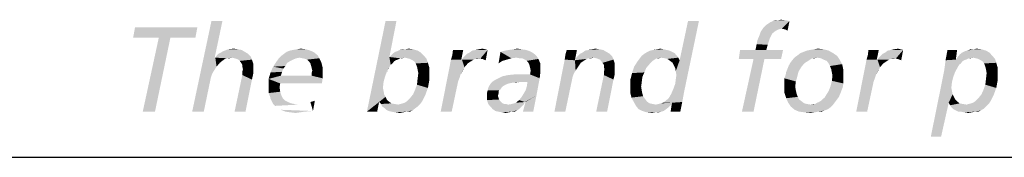
# Model space of a CAD drawing. Extents: x 0 to 210, y 0 to 297.
# Drawn here: x 163 to 176, y 30 to 32 of the extents above; entities that cross this region are included whole.
import ezdxf

# ---------------------------------------------------------------- set-up
doc = ezdxf.new("R2010")
doc.units = 0
doc.header["$LTSCALE"] = 19.36
doc.layers.get('0').update_dxf_attribs({"linetype": 'CONTINUOUS'})

# ---------------------------------------------------------------- blocks, each defined once
blk = doc.blocks.new('UNI_LOGO2_BL1', base_point=(173.403, 35.372))
at = {"color": 5, "linetype": 'CONTINUOUS'}
for points in [[(165.72, 31.723), (165.622, 31.26), (165.337, 30.577)], [(165.72, 31.723), (165.337, 30.577), (165.581, 31.723)], [(167.924, 31.723), (167.835, 31.268), (167.55, 30.577)], [(167.924, 31.723), (167.55, 30.577), (167.786, 31.723)], [(171.43, 30.861), (171.454, 30.926), (171.755, 31.723)], [(171.43, 30.861), (171.755, 31.723), (171.568, 30.829)], [(171.454, 30.926), (171.462, 30.983), (171.755, 31.723)], [(171.462, 31.089), (171.511, 31.227), (171.755, 31.723)], [(171.47, 31.04), (171.462, 31.089), (171.755, 31.723)], [(171.462, 30.983), (171.47, 31.04), (171.755, 31.723)], [(171.755, 31.723), (171.511, 31.227), (171.617, 31.723)], [(172.569, 31.634), (172.609, 31.675), (172.902, 31.723)], [(172.804, 31.626), (172.569, 31.634), (172.902, 31.723)], [(172.609, 31.675), (172.658, 31.707), (172.902, 31.723)], [(172.902, 31.723), (172.658, 31.707), (172.691, 31.723)], [(172.756, 31.732), (172.853, 31.732), (172.691, 31.723)], [(172.756, 31.732), (172.691, 31.723), (172.723, 31.732)], [(172.691, 31.723), (172.853, 31.732), (172.902, 31.723)], [(172.756, 31.732), (172.796, 31.74), (172.853, 31.732)], [(172.845, 31.618), (172.804, 31.626), (172.902, 31.723)], [(172.845, 31.618), (172.902, 31.723), (172.878, 31.601)], [(165.402, 31.642), (164.589, 31.512), (164.613, 31.642)], [(164.914, 31.512), (164.589, 31.512), (165.402, 31.642)], [(165.061, 31.512), (164.914, 31.512), (165.402, 31.642)], [(165.061, 31.512), (165.402, 31.642), (165.378, 31.512)], [(172.707, 31.585), (172.682, 31.561), (172.52, 31.536)], [(172.707, 31.585), (172.52, 31.536), (172.536, 31.585)], [(172.52, 31.536), (172.682, 31.561), (172.666, 31.528)], [(172.804, 31.626), (172.536, 31.585), (172.569, 31.634)], [(172.804, 31.626), (172.764, 31.618), (172.536, 31.585)], [(172.764, 31.618), (172.731, 31.601), (172.536, 31.585)], [(172.536, 31.585), (172.731, 31.601), (172.707, 31.585)], [(165.061, 31.512), (164.711, 30.577), (164.914, 31.512)], [(164.711, 30.577), (165.061, 31.512), (164.866, 30.577)], [(172.626, 31.422), (172.471, 31.357), (172.487, 31.431)], [(172.487, 31.431), (172.495, 31.479), (172.65, 31.496)], [(172.487, 31.431), (172.65, 31.496), (172.626, 31.422)], [(172.666, 31.528), (172.495, 31.479), (172.52, 31.536)], [(172.666, 31.528), (172.65, 31.496), (172.495, 31.479)], [(166.045, 31.309), (165.646, 31.284), (165.671, 31.309)], [(165.646, 31.284), (166.045, 31.309), (166.078, 31.276)], [(165.671, 31.309), (165.703, 31.325), (166.004, 31.333)], [(165.671, 31.309), (166.004, 31.333), (166.045, 31.309)], [(166.004, 31.333), (165.703, 31.325), (165.728, 31.341)], [(165.915, 31.366), (165.964, 31.357), (165.728, 31.341)], [(165.915, 31.366), (165.728, 31.341), (165.793, 31.366)], [(165.728, 31.341), (165.964, 31.357), (166.004, 31.333)], [(165.793, 31.366), (165.866, 31.374), (165.915, 31.366)], [(166.924, 31.292), (166.468, 31.284), (166.501, 31.309)], [(166.883, 31.325), (166.501, 31.309), (166.533, 31.333)], [(166.501, 31.309), (166.883, 31.325), (166.924, 31.292)], [(166.834, 31.349), (166.533, 31.333), (166.574, 31.349)], [(166.533, 31.333), (166.834, 31.349), (166.883, 31.325)], [(166.574, 31.349), (166.614, 31.357), (166.777, 31.366)], [(166.574, 31.349), (166.777, 31.366), (166.834, 31.349)], [(166.777, 31.366), (166.614, 31.357), (166.663, 31.366)], [(166.663, 31.366), (166.712, 31.374), (166.777, 31.366)], [(168.274, 31.284), (167.835, 31.268), (167.875, 31.309)], [(168.233, 31.325), (167.875, 31.309), (167.908, 31.333)], [(167.875, 31.309), (168.233, 31.325), (168.274, 31.284)], [(167.908, 31.333), (167.932, 31.341), (168.192, 31.349)], [(167.908, 31.333), (168.192, 31.349), (168.233, 31.325)], [(168.192, 31.349), (167.932, 31.341), (167.965, 31.357)], [(168.038, 31.366), (168.135, 31.366), (167.965, 31.357)], [(168.038, 31.366), (167.965, 31.357), (167.997, 31.366)], [(167.965, 31.357), (168.135, 31.366), (168.192, 31.349)], [(168.038, 31.366), (168.079, 31.374), (168.135, 31.366)], [(168.615, 31.235), (168.632, 31.292), (168.77, 31.357)], [(168.615, 31.235), (168.77, 31.357), (168.746, 31.235)], [(168.77, 31.357), (168.632, 31.292), (168.64, 31.357)], [(168.77, 31.26), (168.794, 31.284), (169.079, 31.357)], [(168.99, 31.252), (168.77, 31.26), (169.079, 31.357)], [(168.794, 31.284), (168.819, 31.309), (169.079, 31.357)], [(168.819, 31.309), (168.851, 31.325), (169.079, 31.357)], [(168.851, 31.325), (168.884, 31.349), (169.079, 31.357)], [(169.079, 31.357), (168.884, 31.349), (168.925, 31.357)], [(169.047, 31.366), (168.925, 31.357), (168.965, 31.366)], [(168.925, 31.357), (169.047, 31.366), (169.079, 31.357)], [(168.965, 31.366), (169.014, 31.374), (169.047, 31.366)], [(168.998, 31.244), (168.99, 31.252), (169.079, 31.357)], [(169.014, 31.244), (168.998, 31.244), (169.079, 31.357)], [(169.03, 31.235), (169.014, 31.244), (169.079, 31.357)], [(169.03, 31.235), (169.079, 31.357), (169.055, 31.227)], [(169.266, 31.219), (169.217, 31.187), (169.242, 31.333)], [(169.616, 31.341), (169.242, 31.333), (169.299, 31.349)], [(169.242, 31.333), (169.616, 31.341), (169.657, 31.317)], [(169.242, 31.333), (169.657, 31.317), (169.38, 31.252)], [(169.242, 31.333), (169.38, 31.252), (169.323, 31.235)], [(169.242, 31.333), (169.323, 31.235), (169.266, 31.219)], [(169.567, 31.357), (169.299, 31.349), (169.347, 31.357)], [(169.299, 31.349), (169.567, 31.357), (169.616, 31.341)], [(169.51, 31.366), (169.347, 31.357), (169.404, 31.366)], [(169.347, 31.357), (169.51, 31.366), (169.567, 31.357)], [(169.657, 31.317), (169.445, 31.26), (169.38, 31.252)], [(169.404, 31.366), (169.453, 31.374), (169.51, 31.366)], [(169.657, 31.317), (169.697, 31.284), (169.445, 31.26)], [(170.055, 31.235), (170.063, 31.292), (170.21, 31.357)], [(170.055, 31.235), (170.21, 31.357), (170.185, 31.227)], [(170.21, 31.357), (170.063, 31.292), (170.08, 31.357)], [(170.625, 31.309), (170.226, 31.284), (170.25, 31.309)], [(170.226, 31.284), (170.625, 31.309), (170.657, 31.276)], [(170.25, 31.309), (170.283, 31.325), (170.584, 31.333)], [(170.25, 31.309), (170.584, 31.333), (170.625, 31.309)], [(170.584, 31.333), (170.283, 31.325), (170.315, 31.349)], [(170.543, 31.357), (170.315, 31.349), (170.356, 31.357)], [(170.315, 31.349), (170.543, 31.357), (170.584, 31.333)], [(170.494, 31.366), (170.356, 31.357), (170.397, 31.366)], [(170.356, 31.357), (170.494, 31.366), (170.543, 31.357)], [(170.397, 31.366), (170.446, 31.374), (170.494, 31.366)], [(171.47, 31.292), (171.031, 31.284), (171.064, 31.309)], [(171.414, 31.333), (171.446, 31.317), (171.064, 31.309)], [(171.414, 31.333), (171.064, 31.309), (171.104, 31.333)], [(171.064, 31.309), (171.446, 31.317), (171.47, 31.292)], [(171.381, 31.349), (171.104, 31.333), (171.137, 31.349)], [(171.104, 31.333), (171.381, 31.349), (171.414, 31.333)], [(171.348, 31.357), (171.137, 31.349), (171.178, 31.357)], [(171.137, 31.349), (171.348, 31.357), (171.381, 31.349)], [(171.308, 31.366), (171.178, 31.357), (171.226, 31.366)], [(171.178, 31.357), (171.308, 31.366), (171.348, 31.357)], [(171.226, 31.366), (171.267, 31.374), (171.308, 31.366)], [(172.609, 31.357), (172.821, 31.357), (172.26, 31.244)], [(172.471, 31.357), (172.609, 31.357), (172.26, 31.244)], [(172.471, 31.357), (172.26, 31.244), (172.276, 31.357)], [(172.447, 31.244), (172.26, 31.244), (172.821, 31.357)], [(172.585, 31.244), (172.447, 31.244), (172.821, 31.357)], [(172.471, 31.357), (172.626, 31.422), (172.609, 31.357)], [(172.585, 31.244), (172.821, 31.357), (172.796, 31.244)], [(173.455, 31.317), (173.008, 31.292), (173.04, 31.317)], [(173.008, 31.292), (173.455, 31.317), (173.504, 31.284)], [(173.04, 31.317), (173.081, 31.333), (173.398, 31.349)], [(173.04, 31.317), (173.398, 31.349), (173.455, 31.317)], [(173.398, 31.349), (173.081, 31.333), (173.122, 31.349)], [(173.122, 31.349), (173.162, 31.357), (173.333, 31.366)], [(173.122, 31.349), (173.333, 31.366), (173.398, 31.349)], [(173.333, 31.366), (173.162, 31.357), (173.211, 31.366)], [(173.211, 31.366), (173.26, 31.374), (173.333, 31.366)], [(173.878, 31.235), (173.894, 31.292), (174.033, 31.357)], [(173.878, 31.235), (174.033, 31.357), (174.008, 31.235)], [(174.033, 31.357), (173.894, 31.292), (173.903, 31.357)], [(174.033, 31.26), (174.057, 31.284), (174.342, 31.357)], [(174.252, 31.252), (174.033, 31.26), (174.342, 31.357)], [(174.057, 31.284), (174.082, 31.309), (174.342, 31.357)], [(174.082, 31.309), (174.114, 31.325), (174.342, 31.357)], [(174.114, 31.325), (174.147, 31.349), (174.342, 31.357)], [(174.342, 31.357), (174.147, 31.349), (174.187, 31.357)], [(174.309, 31.366), (174.187, 31.357), (174.228, 31.366)], [(174.187, 31.357), (174.309, 31.366), (174.342, 31.357)], [(174.228, 31.366), (174.277, 31.374), (174.309, 31.366)], [(174.261, 31.244), (174.252, 31.252), (174.342, 31.357)], [(174.277, 31.244), (174.261, 31.244), (174.342, 31.357)], [(174.293, 31.235), (174.277, 31.244), (174.342, 31.357)], [(174.293, 31.235), (174.342, 31.357), (174.317, 31.227)], [(175.025, 31.357), (175.009, 31.235), (174.879, 31.227)], [(175.025, 31.357), (174.879, 31.227), (174.903, 31.357)], [(175.432, 31.325), (175.058, 31.3), (175.09, 31.325)], [(175.058, 31.3), (175.432, 31.325), (175.472, 31.284)], [(175.09, 31.325), (175.123, 31.341), (175.391, 31.349)], [(175.09, 31.325), (175.391, 31.349), (175.432, 31.325)], [(175.391, 31.349), (175.123, 31.341), (175.155, 31.349)], [(175.237, 31.366), (175.334, 31.366), (175.155, 31.349)], [(175.237, 31.366), (175.155, 31.349), (175.196, 31.366)], [(175.155, 31.349), (175.334, 31.366), (175.391, 31.349)], [(175.237, 31.366), (175.269, 31.374), (175.334, 31.366)], [(165.63, 31.26), (165.59, 31.056), (165.337, 30.577)], [(165.622, 31.26), (165.63, 31.26), (165.337, 30.577)], [(165.63, 31.26), (165.614, 31.097), (165.59, 31.056)], [(165.63, 31.26), (165.646, 31.146), (165.614, 31.097)], [(166.078, 31.276), (165.63, 31.26), (165.646, 31.284)], [(165.842, 31.26), (165.63, 31.26), (166.078, 31.276)], [(165.63, 31.26), (165.842, 31.26), (165.777, 31.252)], [(165.63, 31.26), (165.777, 31.252), (165.752, 31.244)], [(165.63, 31.26), (165.752, 31.244), (165.728, 31.227)], [(165.63, 31.26), (165.728, 31.227), (165.687, 31.195)], [(165.63, 31.26), (165.687, 31.195), (165.646, 31.146)], [(165.777, 31.252), (165.842, 31.26), (165.809, 31.252)], [(165.874, 31.252), (165.842, 31.26), (166.078, 31.276)], [(165.899, 31.244), (165.874, 31.252), (166.078, 31.276)], [(165.923, 31.235), (165.899, 31.244), (166.078, 31.276)], [(165.923, 31.235), (166.078, 31.276), (166.094, 31.235)], [(166.094, 31.235), (165.939, 31.219), (165.923, 31.235)], [(165.956, 31.195), (165.939, 31.219), (166.094, 31.235)], [(165.956, 31.195), (166.094, 31.235), (166.11, 31.187)], [(166.11, 31.187), (165.972, 31.17), (165.956, 31.195)], [(165.972, 31.146), (165.972, 31.17), (166.11, 31.187)], [(165.972, 31.146), (166.11, 31.187), (166.11, 31.122)], [(166.582, 31.219), (166.541, 31.195), (166.362, 31.146)], [(166.582, 31.219), (166.362, 31.146), (166.411, 31.219)], [(166.541, 31.195), (166.517, 31.154), (166.362, 31.146)], [(166.655, 31.252), (166.614, 31.235), (166.411, 31.219)], [(166.655, 31.252), (166.411, 31.219), (166.435, 31.252)], [(166.411, 31.219), (166.614, 31.235), (166.582, 31.219)], [(166.696, 31.26), (166.435, 31.252), (166.468, 31.284)], [(166.435, 31.252), (166.696, 31.26), (166.655, 31.252)], [(166.696, 31.26), (166.468, 31.284), (166.924, 31.292)], [(166.736, 31.252), (166.696, 31.26), (166.924, 31.292)], [(166.736, 31.252), (166.924, 31.292), (166.948, 31.252)], [(166.948, 31.252), (166.769, 31.244), (166.736, 31.252)], [(166.793, 31.235), (166.769, 31.244), (166.948, 31.252)], [(166.818, 31.211), (166.793, 31.235), (166.948, 31.252)], [(166.818, 31.211), (166.948, 31.252), (166.972, 31.203)], [(166.972, 31.203), (166.834, 31.187), (166.818, 31.211)], [(166.842, 31.162), (166.834, 31.187), (166.972, 31.203)], [(166.842, 31.162), (166.972, 31.203), (166.989, 31.138)], [(167.835, 31.268), (167.802, 31.081), (167.55, 30.577)], [(167.835, 31.268), (167.851, 31.17), (167.802, 31.081)], [(168.03, 31.26), (167.835, 31.268), (168.274, 31.284)], [(167.835, 31.268), (168.03, 31.26), (167.973, 31.252)], [(167.835, 31.268), (167.973, 31.252), (167.916, 31.227)], [(167.835, 31.268), (167.916, 31.227), (167.891, 31.211)], [(167.835, 31.268), (167.891, 31.211), (167.851, 31.17)], [(167.891, 31.211), (167.875, 31.187), (167.851, 31.17)], [(167.973, 31.252), (167.94, 31.235), (167.916, 31.227)], [(167.973, 31.252), (168.03, 31.26), (167.997, 31.252)], [(168.062, 31.252), (168.03, 31.26), (168.274, 31.284)], [(168.095, 31.244), (168.062, 31.252), (168.274, 31.284)], [(168.095, 31.244), (168.274, 31.284), (168.306, 31.244)], [(168.306, 31.244), (168.127, 31.227), (168.095, 31.244)], [(168.152, 31.211), (168.127, 31.227), (168.306, 31.244)], [(168.152, 31.211), (168.306, 31.244), (168.323, 31.195)], [(168.323, 31.195), (168.168, 31.187), (168.152, 31.211)], [(168.184, 31.146), (168.168, 31.187), (168.323, 31.195)], [(168.184, 31.146), (168.323, 31.195), (168.339, 31.138)], [(168.754, 31.235), (168.737, 31.048), (168.485, 30.577)], [(168.746, 31.235), (168.754, 31.235), (168.485, 30.577)], [(168.746, 31.235), (168.485, 30.577), (168.615, 31.235)], [(168.754, 31.235), (168.786, 31.138), (168.737, 31.048)], [(168.99, 31.252), (168.754, 31.235), (168.77, 31.26)], [(168.99, 31.252), (168.925, 31.244), (168.754, 31.235)], [(168.754, 31.235), (168.925, 31.244), (168.9, 31.235)], [(168.754, 31.235), (168.9, 31.235), (168.827, 31.187)], [(168.754, 31.235), (168.827, 31.187), (168.786, 31.138)], [(168.9, 31.235), (168.876, 31.219), (168.827, 31.187)], [(168.925, 31.244), (168.99, 31.252), (168.957, 31.244)], [(169.217, 31.187), (169.266, 31.219), (169.217, 31.187)], [(169.486, 31.252), (169.445, 31.26), (169.697, 31.284)], [(169.518, 31.252), (169.486, 31.252), (169.697, 31.284)], [(169.518, 31.252), (169.697, 31.284), (169.722, 31.244)], [(169.722, 31.244), (169.551, 31.235), (169.518, 31.252)], [(169.575, 31.219), (169.551, 31.235), (169.722, 31.244)], [(169.592, 31.203), (169.575, 31.219), (169.722, 31.244)], [(169.592, 31.203), (169.722, 31.244), (169.746, 31.187)], [(169.746, 31.187), (169.608, 31.17), (169.592, 31.203)], [(169.616, 31.138), (169.608, 31.17), (169.746, 31.187)], [(169.616, 31.138), (169.746, 31.187), (169.746, 31.122)], [(170.185, 31.227), (169.925, 30.577), (170.055, 31.235)], [(170.185, 31.227), (170.169, 31.056), (169.925, 30.577)], [(170.185, 31.227), (170.193, 31.097), (170.169, 31.056)], [(170.356, 31.252), (170.185, 31.227), (170.202, 31.26)], [(170.356, 31.252), (170.332, 31.244), (170.185, 31.227)], [(170.185, 31.227), (170.332, 31.244), (170.307, 31.227)], [(170.185, 31.227), (170.307, 31.227), (170.259, 31.195)], [(170.185, 31.227), (170.259, 31.195), (170.226, 31.146)], [(170.185, 31.227), (170.226, 31.146), (170.193, 31.097)], [(170.657, 31.276), (170.202, 31.26), (170.226, 31.284)], [(170.421, 31.26), (170.202, 31.26), (170.657, 31.276)], [(170.202, 31.26), (170.421, 31.26), (170.356, 31.252)], [(170.356, 31.252), (170.421, 31.26), (170.389, 31.252)], [(170.454, 31.252), (170.421, 31.26), (170.657, 31.276)], [(170.478, 31.244), (170.454, 31.252), (170.657, 31.276)], [(170.503, 31.235), (170.478, 31.244), (170.657, 31.276)], [(170.503, 31.235), (170.657, 31.276), (170.673, 31.235)], [(170.673, 31.235), (170.535, 31.195), (170.503, 31.235)], [(170.535, 31.195), (170.673, 31.235), (170.69, 31.187)], [(170.69, 31.187), (170.551, 31.17), (170.535, 31.195)], [(170.551, 31.146), (170.551, 31.17), (170.69, 31.187)], [(170.551, 31.146), (170.69, 31.187), (170.69, 31.122)], [(171.17, 31.219), (171.129, 31.178), (170.934, 31.146)], [(171.17, 31.219), (170.934, 31.146), (170.982, 31.219)], [(170.934, 31.146), (171.129, 31.178), (171.088, 31.13)], [(171.218, 31.252), (171.194, 31.235), (170.982, 31.219)], [(171.218, 31.252), (170.982, 31.219), (171.007, 31.252)], [(170.982, 31.219), (171.194, 31.235), (171.17, 31.219)], [(171.275, 31.26), (171.007, 31.252), (171.031, 31.284)], [(171.218, 31.252), (171.007, 31.252), (171.275, 31.26)], [(171.275, 31.26), (171.031, 31.284), (171.47, 31.292)], [(171.218, 31.252), (171.275, 31.26), (171.251, 31.252)], [(171.275, 31.26), (171.47, 31.292), (171.495, 31.26)], [(171.495, 31.26), (171.324, 31.252), (171.275, 31.26)], [(171.357, 31.244), (171.324, 31.252), (171.495, 31.26)], [(171.357, 31.244), (171.495, 31.26), (171.511, 31.227)], [(171.511, 31.227), (171.389, 31.219), (171.357, 31.244)], [(171.422, 31.195), (171.389, 31.219), (171.511, 31.227)], [(171.438, 31.162), (171.422, 31.195), (171.511, 31.227)], [(171.454, 31.13), (171.438, 31.162), (171.511, 31.227)], [(171.462, 31.089), (171.454, 31.13), (171.511, 31.227)], [(172.585, 31.244), (172.3, 30.577), (172.447, 31.244)], [(172.3, 30.577), (172.585, 31.244), (172.447, 30.577)], [(173.089, 31.187), (172.894, 31.162), (172.918, 31.203)], [(172.894, 31.162), (173.089, 31.187), (173.049, 31.138)], [(173.162, 31.235), (173.138, 31.219), (172.918, 31.203)], [(173.162, 31.235), (172.918, 31.203), (172.943, 31.235)], [(172.918, 31.203), (173.138, 31.219), (173.089, 31.187)], [(173.252, 31.26), (172.943, 31.235), (172.975, 31.268)], [(173.252, 31.26), (173.187, 31.252), (172.943, 31.235)], [(172.943, 31.235), (173.187, 31.252), (173.162, 31.235)], [(173.504, 31.284), (172.975, 31.268), (173.008, 31.292)], [(173.252, 31.26), (172.975, 31.268), (173.504, 31.284)], [(173.187, 31.252), (173.252, 31.26), (173.219, 31.252)], [(173.301, 31.252), (173.252, 31.26), (173.504, 31.284)], [(173.333, 31.235), (173.301, 31.252), (173.504, 31.284)], [(173.333, 31.235), (173.504, 31.284), (173.537, 31.235)], [(173.537, 31.235), (173.374, 31.219), (173.333, 31.235)], [(173.398, 31.187), (173.374, 31.219), (173.537, 31.235)], [(173.398, 31.187), (173.537, 31.235), (173.569, 31.178)], [(173.569, 31.178), (173.415, 31.154), (173.398, 31.187)], [(173.431, 31.113), (173.415, 31.154), (173.569, 31.178)], [(173.431, 31.113), (173.569, 31.178), (173.585, 31.105)], [(174.016, 31.235), (174, 31.048), (173.748, 30.577)], [(174.008, 31.235), (174.016, 31.235), (173.748, 30.577)], [(174.008, 31.235), (173.748, 30.577), (173.878, 31.235)], [(174.016, 31.235), (174.049, 31.138), (174, 31.048)], [(174.252, 31.252), (174.016, 31.235), (174.033, 31.26)], [(174.252, 31.252), (174.187, 31.244), (174.016, 31.235)], [(174.016, 31.235), (174.187, 31.244), (174.163, 31.235)], [(174.016, 31.235), (174.163, 31.235), (174.09, 31.187)], [(174.016, 31.235), (174.09, 31.187), (174.049, 31.138)], [(174.163, 31.235), (174.138, 31.219), (174.09, 31.187)], [(174.187, 31.244), (174.252, 31.252), (174.22, 31.244)], [(175.115, 31.227), (175.09, 31.211), (174.862, 31.097)], [(175.115, 31.227), (174.862, 31.097), (174.879, 31.227)], [(175.09, 31.211), (175.074, 31.187), (174.862, 31.097)], [(175.074, 31.187), (175.05, 31.17), (174.862, 31.097)], [(175.009, 31.235), (175.139, 31.235), (174.879, 31.227)], [(174.879, 31.227), (175.139, 31.235), (175.115, 31.227)], [(175.228, 31.26), (175.009, 31.235), (175.033, 31.268)], [(175.228, 31.26), (175.172, 31.252), (175.009, 31.235)], [(175.009, 31.235), (175.172, 31.252), (175.139, 31.235)], [(175.472, 31.284), (175.033, 31.268), (175.058, 31.3)], [(175.228, 31.26), (175.033, 31.268), (175.472, 31.284)], [(175.172, 31.252), (175.228, 31.26), (175.196, 31.252)], [(175.261, 31.252), (175.228, 31.26), (175.472, 31.284)], [(175.294, 31.244), (175.261, 31.252), (175.472, 31.284)], [(175.294, 31.244), (175.472, 31.284), (175.505, 31.244)], [(175.505, 31.244), (175.326, 31.227), (175.294, 31.244)], [(175.35, 31.211), (175.326, 31.227), (175.505, 31.244)], [(175.35, 31.211), (175.505, 31.244), (175.521, 31.195)], [(175.521, 31.195), (175.367, 31.187), (175.35, 31.211)], [(175.383, 31.146), (175.367, 31.187), (175.521, 31.195)], [(175.383, 31.146), (175.521, 31.195), (175.538, 31.138)], [(165.59, 31.056), (165.573, 31.008), (165.337, 30.577)], [(166.11, 31.122), (165.98, 31.113), (165.972, 31.146)], [(165.972, 31.081), (165.98, 31.113), (166.11, 31.122)], [(165.972, 31.081), (166.11, 31.122), (166.11, 31.056)], [(166.11, 31.056), (165.972, 31.04), (165.972, 31.081)], [(165.972, 31.04), (166.11, 31.056), (166.094, 30.983)], [(166.46, 31.032), (166.305, 30.991), (166.33, 31.073)], [(166.492, 31.122), (166.33, 31.073), (166.362, 31.146)], [(166.492, 31.122), (166.476, 31.081), (166.33, 31.073)], [(166.33, 31.073), (166.476, 31.081), (166.46, 31.032)], [(166.362, 31.146), (166.517, 31.154), (166.492, 31.122)], [(166.989, 31.138), (166.85, 31.13), (166.842, 31.162)], [(166.858, 31.097), (166.85, 31.13), (166.989, 31.138)], [(166.989, 31.073), (166.85, 31.065), (166.858, 31.097)], [(166.85, 31.032), (166.85, 31.065), (166.989, 31.073)], [(166.85, 31.032), (166.989, 31.073), (166.989, 30.999)], [(166.858, 31.097), (166.989, 31.138), (166.989, 31.073)], [(167.802, 31.081), (167.778, 31.016), (167.55, 30.577)], [(167.851, 31.17), (167.835, 31.138), (167.802, 31.081)], [(168.339, 31.138), (168.192, 31.113), (168.184, 31.146)], [(168.192, 31.113), (168.339, 31.138), (168.339, 31.073)], [(168.339, 31.073), (168.201, 31.065), (168.192, 31.113)], [(168.192, 30.991), (168.201, 31.065), (168.339, 31.073)], [(168.192, 30.991), (168.339, 31.073), (168.339, 30.967)], [(168.786, 31.138), (168.762, 31.089), (168.737, 31.048)], [(169.746, 31.122), (169.624, 31.097), (169.616, 31.138)], [(169.746, 31.065), (169.616, 31.048), (169.624, 31.097)], [(169.616, 31.048), (169.746, 31.065), (169.738, 30.999)], [(169.624, 31.097), (169.746, 31.122), (169.746, 31.065)], [(170.169, 31.056), (170.153, 31.008), (169.925, 30.577)], [(170.69, 31.122), (170.559, 31.113), (170.551, 31.146)], [(170.551, 31.081), (170.559, 31.113), (170.69, 31.122)], [(170.551, 31.081), (170.69, 31.122), (170.69, 31.056)], [(170.69, 31.056), (170.551, 31.04), (170.551, 31.081)], [(170.551, 31.04), (170.69, 31.056), (170.673, 30.983)], [(171.039, 31.016), (170.885, 30.975), (170.909, 31.065)], [(171.088, 31.13), (170.909, 31.065), (170.934, 31.146)], [(171.088, 31.13), (171.064, 31.073), (170.909, 31.065)], [(170.909, 31.065), (171.064, 31.073), (171.039, 31.016)], [(173.016, 31.081), (172.853, 31.04), (172.861, 31.081)], [(172.853, 31.04), (173.016, 31.081), (173, 31.016)], [(172.861, 31.081), (172.878, 31.122), (173.049, 31.138)], [(172.861, 31.081), (173.049, 31.138), (173.016, 31.081)], [(173.049, 31.138), (172.878, 31.122), (172.894, 31.162)], [(173.585, 31.105), (173.439, 31.073), (173.431, 31.113)], [(173.447, 31.032), (173.439, 31.073), (173.585, 31.105)], [(173.447, 31.032), (173.585, 31.105), (173.585, 31.032)], [(174.049, 31.138), (174.025, 31.089), (174, 31.048)], [(175.001, 31.081), (174.692, 30.259), (174.862, 31.097)], [(175.001, 31.081), (174.976, 31.016), (174.692, 30.259)], [(175.05, 31.17), (175.033, 31.138), (174.862, 31.097)], [(174.862, 31.097), (175.033, 31.138), (175.001, 31.081)], [(175.538, 31.138), (175.391, 31.113), (175.383, 31.146)], [(175.391, 31.113), (175.538, 31.138), (175.538, 31.073)], [(175.538, 31.073), (175.399, 31.065), (175.391, 31.113)], [(175.391, 30.991), (175.399, 31.065), (175.538, 31.073)], [(175.391, 30.991), (175.538, 31.073), (175.538, 30.967)], [(165.573, 31.008), (165.565, 30.967), (165.337, 30.577)], [(165.337, 30.577), (165.565, 30.967), (165.484, 30.577)], [(166.094, 30.983), (165.874, 30.577), (165.972, 31.04)], [(165.874, 30.577), (166.094, 30.983), (166.012, 30.577)], [(166.85, 31.032), (166.989, 30.999), (166.305, 30.991)], [(166.46, 31.032), (166.85, 31.032), (166.305, 30.991)], [(166.452, 30.934), (166.305, 30.991), (166.989, 30.999)], [(166.452, 30.934), (166.305, 30.91), (166.305, 30.991)], [(166.305, 30.91), (166.452, 30.934), (166.444, 30.886)], [(166.452, 30.934), (166.989, 30.999), (166.98, 30.934)], [(167.778, 31.016), (167.761, 30.951), (167.55, 30.577)], [(167.761, 30.951), (167.753, 30.877), (167.55, 30.577)], [(168.339, 30.967), (168.184, 30.918), (168.192, 30.991)], [(168.184, 30.918), (168.339, 30.967), (168.323, 30.877)], [(168.737, 31.048), (168.721, 30.999), (168.485, 30.577)], [(168.721, 30.999), (168.705, 30.959), (168.485, 30.577)], [(168.485, 30.577), (168.705, 30.959), (168.624, 30.577)], [(169.347, 30.934), (169.307, 30.918), (169.103, 30.91)], [(169.347, 30.934), (169.103, 30.91), (169.12, 30.934)], [(169.478, 30.951), (169.12, 30.934), (169.144, 30.959)], [(169.478, 30.951), (169.396, 30.943), (169.12, 30.934)], [(169.12, 30.934), (169.396, 30.943), (169.347, 30.934)], [(169.144, 30.959), (169.169, 30.975), (169.738, 30.999)], [(169.478, 30.951), (169.144, 30.959), (169.738, 30.999)], [(169.169, 30.975), (169.201, 30.991), (169.738, 30.999)], [(169.738, 30.999), (169.201, 30.991), (169.266, 31.024)], [(169.266, 31.024), (169.339, 31.04), (169.616, 31.048)], [(169.738, 30.999), (169.266, 31.024), (169.616, 31.048)], [(169.51, 31.048), (169.616, 31.048), (169.339, 31.04)], [(169.51, 31.048), (169.339, 31.04), (169.421, 31.048)], [(169.396, 30.943), (169.478, 30.951), (169.437, 30.943)], [(169.583, 30.951), (169.478, 30.951), (169.738, 30.999)], [(169.535, 30.804), (169.559, 30.845), (169.738, 30.999)], [(169.535, 30.804), (169.738, 30.999), (169.697, 30.78)], [(169.559, 30.845), (169.575, 30.894), (169.738, 30.999)], [(169.575, 30.894), (169.583, 30.951), (169.738, 30.999)], [(170.153, 31.008), (170.145, 30.967), (169.925, 30.577)], [(169.925, 30.577), (170.145, 30.967), (170.063, 30.577)], [(170.673, 30.983), (170.454, 30.577), (170.551, 31.04)], [(170.454, 30.577), (170.673, 30.983), (170.592, 30.577)], [(170.885, 30.975), (171.039, 31.016), (171.031, 30.951)], [(171.031, 30.951), (170.885, 30.886), (170.885, 30.975)], [(171.031, 30.951), (171.023, 30.894), (170.885, 30.886)], [(173, 31.016), (172.837, 30.999), (172.853, 31.04)], [(172.837, 30.999), (173, 31.016), (172.983, 30.959)], [(172.983, 30.959), (172.837, 30.951), (172.837, 30.999)], [(172.837, 30.902), (172.837, 30.951), (172.983, 30.959)], [(172.837, 30.902), (172.983, 30.959), (172.975, 30.894)], [(173.585, 30.934), (173.423, 30.902), (173.439, 30.967)], [(173.423, 30.902), (173.585, 30.934), (173.577, 30.886)], [(173.585, 31.032), (173.585, 30.983), (173.439, 30.967)], [(173.585, 31.032), (173.439, 30.967), (173.447, 31.032)], [(173.439, 30.967), (173.585, 30.983), (173.585, 30.934)], [(174, 31.048), (173.984, 30.999), (173.748, 30.577)], [(173.984, 30.999), (173.968, 30.959), (173.748, 30.577)], [(173.748, 30.577), (173.968, 30.959), (173.886, 30.577)], [(174.976, 31.016), (174.96, 30.951), (174.692, 30.259)], [(174.96, 30.951), (174.952, 30.877), (174.692, 30.259)], [(175.538, 30.967), (175.383, 30.918), (175.391, 30.991)], [(175.383, 30.918), (175.538, 30.967), (175.521, 30.877)], [(166.444, 30.886), (166.305, 30.861), (166.305, 30.91)], [(166.305, 30.861), (166.444, 30.886), (166.452, 30.829)], [(166.452, 30.829), (166.305, 30.812), (166.305, 30.861)], [(166.305, 30.812), (166.452, 30.829), (166.468, 30.78)], [(166.468, 30.78), (166.322, 30.772), (166.305, 30.812)], [(167.753, 30.877), (167.761, 30.837), (167.55, 30.577)], [(167.761, 30.837), (167.769, 30.796), (167.55, 30.577)], [(168.135, 30.796), (168.16, 30.853), (168.323, 30.877)], [(168.135, 30.796), (168.323, 30.877), (168.29, 30.788)], [(168.323, 30.877), (168.16, 30.853), (168.184, 30.918)], [(169.225, 30.845), (169.217, 30.829), (169.071, 30.812)], [(169.225, 30.845), (169.071, 30.812), (169.079, 30.845)], [(169.071, 30.812), (169.217, 30.829), (169.217, 30.804)], [(169.217, 30.804), (169.071, 30.772), (169.071, 30.812)], [(169.071, 30.772), (169.217, 30.804), (169.209, 30.772)], [(169.242, 30.861), (169.079, 30.845), (169.087, 30.877)], [(169.079, 30.845), (169.242, 30.861), (169.225, 30.845)], [(169.266, 30.894), (169.087, 30.877), (169.103, 30.91)], [(169.087, 30.877), (169.266, 30.894), (169.242, 30.861)], [(169.103, 30.91), (169.307, 30.918), (169.266, 30.894)], [(169.697, 30.78), (169.51, 30.764), (169.535, 30.804)], [(170.885, 30.886), (171.023, 30.894), (171.031, 30.845)], [(171.031, 30.845), (170.885, 30.821), (170.885, 30.886)], [(170.885, 30.821), (171.031, 30.845), (171.039, 30.804)], [(171.039, 30.804), (170.901, 30.755), (170.885, 30.821)], [(171.039, 30.804), (171.048, 30.772), (170.901, 30.755)], [(171.324, 30.707), (171.373, 30.747), (171.568, 30.829)], [(171.324, 30.707), (171.568, 30.829), (171.544, 30.699)], [(171.373, 30.747), (171.405, 30.804), (171.568, 30.829)], [(171.568, 30.829), (171.405, 30.804), (171.43, 30.861)], [(172.975, 30.894), (172.837, 30.821), (172.837, 30.902)], [(172.975, 30.894), (172.983, 30.845), (172.837, 30.821)], [(172.837, 30.821), (172.983, 30.845), (172.992, 30.804)], [(172.992, 30.804), (172.861, 30.747), (172.837, 30.821)], [(172.992, 30.804), (173.008, 30.764), (172.861, 30.747)], [(173.545, 30.804), (173.366, 30.788), (173.398, 30.837)], [(173.366, 30.788), (173.545, 30.804), (173.528, 30.764)], [(173.577, 30.886), (173.398, 30.837), (173.423, 30.902)], [(173.577, 30.886), (173.561, 30.845), (173.398, 30.837)], [(173.398, 30.837), (173.561, 30.845), (173.545, 30.804)], [(174.952, 30.877), (174.96, 30.837), (174.692, 30.259)], [(174.96, 30.837), (174.968, 30.796), (174.692, 30.259)], [(175.334, 30.796), (175.359, 30.853), (175.521, 30.877)], [(175.334, 30.796), (175.521, 30.877), (175.489, 30.788)], [(175.521, 30.877), (175.359, 30.853), (175.383, 30.918)], [(166.322, 30.772), (166.468, 30.78), (166.484, 30.747)], [(166.484, 30.747), (166.33, 30.739), (166.322, 30.772)], [(166.33, 30.739), (166.484, 30.747), (166.517, 30.715)], [(166.517, 30.715), (166.346, 30.707), (166.33, 30.739)], [(166.346, 30.707), (166.517, 30.715), (166.549, 30.699)], [(166.549, 30.699), (166.362, 30.674), (166.346, 30.707)], [(166.549, 30.699), (166.59, 30.682), (166.362, 30.674)], [(166.362, 30.674), (166.59, 30.682), (166.631, 30.674)], [(166.834, 30.699), (166.891, 30.715), (166.867, 30.585)], [(166.834, 30.699), (166.891, 30.715), (166.867, 30.585)], [(166.834, 30.699), (166.891, 30.715), (166.867, 30.585)], [(166.834, 30.699), (166.891, 30.715), (166.867, 30.585)], [(166.834, 30.699), (166.891, 30.715), (166.867, 30.585)], [(166.834, 30.699), (166.891, 30.715), (166.867, 30.585)], [(166.891, 30.715), (166.891, 30.715), (166.867, 30.585)], [(166.891, 30.715), (166.891, 30.715), (166.867, 30.585)], [(167.769, 30.796), (167.786, 30.764), (167.55, 30.577)], [(167.786, 30.764), (167.704, 30.699), (167.55, 30.577)], [(167.55, 30.577), (167.704, 30.699), (167.68, 30.577)], [(167.786, 30.764), (167.802, 30.731), (167.704, 30.699)], [(167.802, 30.731), (167.826, 30.707), (167.704, 30.699)], [(167.704, 30.699), (167.826, 30.707), (167.859, 30.682)], [(167.859, 30.682), (167.729, 30.674), (167.704, 30.699)], [(167.729, 30.674), (167.859, 30.682), (167.9, 30.674)], [(167.973, 30.674), (168.005, 30.682), (168.249, 30.707)], [(167.973, 30.674), (168.249, 30.707), (168.225, 30.674)], [(168.005, 30.682), (168.03, 30.69), (168.249, 30.707)], [(168.249, 30.707), (168.03, 30.69), (168.054, 30.707)], [(168.054, 30.707), (168.095, 30.747), (168.29, 30.788)], [(168.054, 30.707), (168.29, 30.788), (168.249, 30.707)], [(168.29, 30.788), (168.095, 30.747), (168.135, 30.796)], [(169.209, 30.772), (169.217, 30.755), (169.071, 30.723)], [(169.209, 30.772), (169.071, 30.723), (169.071, 30.772)], [(169.217, 30.755), (169.225, 30.731), (169.071, 30.723)], [(169.071, 30.723), (169.225, 30.731), (169.234, 30.715)], [(169.234, 30.715), (169.087, 30.674), (169.071, 30.723)], [(169.234, 30.715), (169.25, 30.699), (169.087, 30.674)], [(169.25, 30.699), (169.266, 30.682), (169.087, 30.674)], [(169.087, 30.674), (169.266, 30.682), (169.291, 30.674)], [(169.339, 30.666), (169.388, 30.674), (169.551, 30.699)], [(169.339, 30.666), (169.551, 30.699), (169.535, 30.666)], [(169.388, 30.674), (169.437, 30.69), (169.551, 30.699)], [(169.551, 30.699), (169.437, 30.69), (169.478, 30.723)], [(169.478, 30.723), (169.51, 30.764), (169.697, 30.78)], [(169.551, 30.699), (169.478, 30.723), (169.697, 30.78)], [(169.526, 30.577), (169.559, 30.699), (169.697, 30.78)], [(169.526, 30.577), (169.697, 30.78), (169.657, 30.577)], [(169.559, 30.699), (169.551, 30.699), (169.697, 30.78)], [(170.901, 30.755), (171.048, 30.772), (171.072, 30.739)], [(171.072, 30.739), (170.926, 30.707), (170.901, 30.755)], [(170.926, 30.707), (171.072, 30.739), (171.096, 30.707)], [(171.096, 30.707), (170.958, 30.65), (170.926, 30.707)], [(171.096, 30.707), (171.129, 30.682), (170.958, 30.65)], [(171.129, 30.682), (171.17, 30.674), (170.958, 30.65)], [(171.21, 30.666), (171.243, 30.674), (171.414, 30.69)], [(171.21, 30.666), (171.414, 30.69), (171.397, 30.658)], [(171.243, 30.674), (171.275, 30.682), (171.414, 30.69)], [(171.414, 30.69), (171.275, 30.682), (171.3, 30.69)], [(171.544, 30.699), (171.3, 30.69), (171.324, 30.707)], [(171.414, 30.69), (171.3, 30.69), (171.544, 30.699)], [(171.397, 30.577), (171.405, 30.633), (171.544, 30.699)], [(171.397, 30.577), (171.544, 30.699), (171.519, 30.577)], [(171.405, 30.633), (171.414, 30.69), (171.544, 30.699)], [(172.861, 30.747), (173.008, 30.764), (173.024, 30.731)], [(173.024, 30.731), (172.886, 30.69), (172.861, 30.747)], [(173.024, 30.731), (173.057, 30.707), (172.886, 30.69)], [(172.886, 30.69), (173.057, 30.707), (173.089, 30.682)], [(173.089, 30.682), (172.918, 30.642), (172.886, 30.69)], [(173.089, 30.682), (173.122, 30.674), (172.918, 30.642)], [(173.171, 30.666), (173.227, 30.674), (173.48, 30.699)], [(173.171, 30.666), (173.48, 30.699), (173.455, 30.666)], [(173.227, 30.674), (173.252, 30.69), (173.48, 30.699)], [(173.48, 30.699), (173.252, 30.69), (173.276, 30.699)], [(173.276, 30.699), (173.301, 30.715), (173.504, 30.731)], [(173.276, 30.699), (173.504, 30.731), (173.48, 30.699)], [(173.504, 30.731), (173.301, 30.715), (173.325, 30.739)], [(173.325, 30.739), (173.349, 30.755), (173.528, 30.764)], [(173.325, 30.739), (173.528, 30.764), (173.504, 30.731)], [(173.528, 30.764), (173.349, 30.755), (173.366, 30.788)], [(174.968, 30.796), (174.919, 30.69), (174.692, 30.259)], [(174.692, 30.259), (174.919, 30.69), (174.822, 30.259)], [(174.968, 30.796), (174.984, 30.764), (174.919, 30.69)], [(174.984, 30.764), (175.001, 30.731), (174.919, 30.69)], [(175.001, 30.731), (175.025, 30.707), (174.919, 30.69)], [(174.919, 30.69), (175.025, 30.707), (175.058, 30.682)], [(175.058, 30.682), (174.936, 30.658), (174.919, 30.69)], [(175.058, 30.682), (175.098, 30.674), (174.936, 30.658)], [(175.172, 30.674), (175.204, 30.682), (175.448, 30.707)], [(175.172, 30.674), (175.448, 30.707), (175.424, 30.674)], [(175.204, 30.682), (175.228, 30.69), (175.448, 30.707)], [(175.448, 30.707), (175.228, 30.69), (175.253, 30.707)], [(175.253, 30.707), (175.294, 30.747), (175.489, 30.788)], [(175.253, 30.707), (175.489, 30.788), (175.448, 30.707)], [(175.489, 30.788), (175.294, 30.747), (175.334, 30.796)], [(166.631, 30.674), (166.387, 30.65), (166.362, 30.674)], [(166.631, 30.674), (166.679, 30.666), (166.387, 30.65)], [(166.867, 30.585), (166.517, 30.577), (166.46, 30.601)], [(166.517, 30.577), (166.867, 30.585), (166.761, 30.577)], [(166.761, 30.577), (166.582, 30.568), (166.517, 30.577)], [(166.582, 30.568), (166.761, 30.577), (166.647, 30.56)], [(167.9, 30.674), (167.745, 30.642), (167.729, 30.674)], [(167.9, 30.674), (167.948, 30.666), (167.745, 30.642)], [(167.745, 30.642), (167.948, 30.666), (168.225, 30.674)], [(167.745, 30.642), (168.225, 30.674), (168.192, 30.642)], [(168.192, 30.642), (167.769, 30.625), (167.745, 30.642)], [(167.769, 30.625), (168.192, 30.642), (168.16, 30.617)], [(168.16, 30.617), (167.794, 30.601), (167.769, 30.625)], [(167.794, 30.601), (168.16, 30.617), (168.127, 30.593)], [(168.127, 30.593), (167.826, 30.585), (167.794, 30.601)], [(167.859, 30.577), (167.826, 30.585), (168.127, 30.593)], [(168.054, 30.577), (167.859, 30.577), (168.127, 30.593)], [(168.054, 30.577), (167.908, 30.568), (167.859, 30.577)], [(167.908, 30.568), (168.054, 30.577), (168.005, 30.568)], [(168.005, 30.568), (167.965, 30.56), (167.908, 30.568)], [(168.225, 30.674), (167.948, 30.666), (167.973, 30.674)], [(168.054, 30.577), (168.127, 30.593), (168.095, 30.577)], [(169.291, 30.674), (169.112, 30.642), (169.087, 30.674)], [(169.315, 30.674), (169.339, 30.666), (169.112, 30.642)], [(169.291, 30.674), (169.315, 30.674), (169.112, 30.642)], [(169.339, 30.666), (169.535, 30.666), (169.112, 30.642)], [(169.112, 30.642), (169.535, 30.666), (169.51, 30.642)], [(169.51, 30.642), (169.144, 30.609), (169.112, 30.642)], [(169.51, 30.642), (169.486, 30.617), (169.144, 30.609)], [(169.144, 30.609), (169.486, 30.617), (169.453, 30.593)], [(169.453, 30.593), (169.177, 30.585), (169.144, 30.609)], [(169.217, 30.577), (169.177, 30.585), (169.453, 30.593)], [(169.38, 30.577), (169.217, 30.577), (169.453, 30.593)], [(169.38, 30.577), (169.258, 30.568), (169.217, 30.577)], [(169.258, 30.568), (169.38, 30.577), (169.347, 30.568)], [(169.347, 30.568), (169.307, 30.56), (169.258, 30.568)], [(169.38, 30.577), (169.453, 30.593), (169.421, 30.577)], [(171.17, 30.674), (171.21, 30.666), (170.958, 30.65)], [(171.21, 30.666), (171.397, 30.658), (170.958, 30.65)], [(170.958, 30.65), (171.397, 30.658), (171.373, 30.633)], [(171.373, 30.633), (170.991, 30.609), (170.958, 30.65)], [(170.991, 30.609), (171.373, 30.633), (171.34, 30.609)], [(171.34, 30.609), (171.039, 30.585), (170.991, 30.609)], [(171.039, 30.585), (171.34, 30.609), (171.308, 30.585)], [(171.308, 30.585), (171.096, 30.568), (171.039, 30.585)], [(171.308, 30.585), (171.275, 30.577), (171.096, 30.568)], [(171.202, 30.568), (171.096, 30.568), (171.275, 30.577)], [(171.202, 30.568), (171.161, 30.56), (171.096, 30.568)], [(171.202, 30.568), (171.275, 30.577), (171.243, 30.568)], [(173.122, 30.674), (173.171, 30.666), (172.918, 30.642)], [(173.171, 30.666), (173.455, 30.666), (172.918, 30.642)], [(172.918, 30.642), (173.455, 30.666), (173.423, 30.633)], [(173.423, 30.633), (172.967, 30.601), (172.918, 30.642)], [(173.423, 30.633), (173.39, 30.609), (172.967, 30.601)], [(172.967, 30.601), (173.39, 30.609), (173.349, 30.593)], [(173.349, 30.593), (173.024, 30.577), (172.967, 30.601)], [(173.268, 30.577), (173.024, 30.577), (173.349, 30.593)], [(173.268, 30.577), (173.097, 30.568), (173.024, 30.577)], [(173.097, 30.568), (173.268, 30.577), (173.219, 30.568)], [(173.219, 30.568), (173.171, 30.56), (173.097, 30.568)], [(173.227, 30.674), (173.171, 30.666), (173.203, 30.674)], [(173.268, 30.577), (173.349, 30.593), (173.309, 30.577)], [(175.098, 30.674), (175.147, 30.666), (174.936, 30.658)], [(174.936, 30.658), (175.147, 30.666), (175.424, 30.674)], [(174.936, 30.658), (175.424, 30.674), (175.391, 30.642)], [(175.391, 30.642), (174.952, 30.633), (174.936, 30.658)], [(174.952, 30.633), (175.391, 30.642), (175.367, 30.617)], [(175.367, 30.617), (174.976, 30.609), (174.952, 30.633)], [(175.009, 30.593), (174.976, 30.609), (175.367, 30.617)], [(175.009, 30.593), (175.367, 30.617), (175.326, 30.593)], [(175.326, 30.593), (175.041, 30.577), (175.009, 30.593)], [(175.074, 30.577), (175.041, 30.577), (175.326, 30.593)], [(175.253, 30.577), (175.074, 30.577), (175.326, 30.593)], [(175.253, 30.577), (175.115, 30.568), (175.074, 30.577)], [(175.115, 30.568), (175.253, 30.577), (175.212, 30.568)], [(175.212, 30.568), (175.163, 30.56), (175.115, 30.568)], [(175.424, 30.674), (175.147, 30.666), (175.172, 30.674)], [(175.253, 30.577), (175.326, 30.593), (175.294, 30.577)]]:
    blk.add_solid(points, dxfattribs=at)

msp = doc.modelspace()

# ---------------------------------------------------------------- linework, layer by layer
at = {"color": 2, "linetype": 'CONTINUOUS'}
msp.add_line((10, 30), (200, 30), dxfattribs=at)
at = {"color": 7, "linetype": 'CONTINUOUS'}
msp.add_line((10, 30), (200, 30), dxfattribs=at)

# ---------------------------------------------------------------- block references
at = {"color": 2, "linetype": 'CONTINUOUS'}
msp.add_blockref('UNI_LOGO2_BL1', (173.403, 35.372), dxfattribs=at)

doc.saveas('drawing.dxf')
